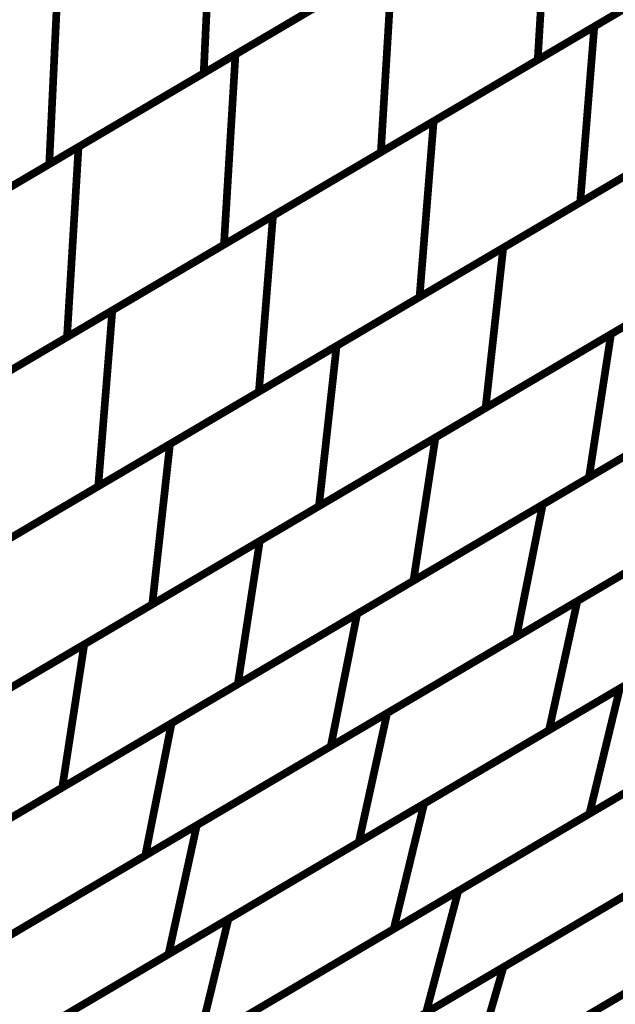
# Model space of a CAD drawing. Extents: x -1.7 to 2.37, y -2.69 to 4.27.
# Drawn here: x 1.95 to 2.01, y -1.74 to -1.65 of the extents above; entities that cross this region are included whole.
import ezdxf

# ---------------------------------------------------------------- set-up
doc = ezdxf.new("R2010")
doc.units = 0
doc.header["$MEASUREMENT"] = 0

msp = doc.modelspace()

# ---------------------------------------------------------------- linework, layer by layer
at = {"color": 0}
for points in [[(2.003157, -1.653311, 0.000693, 0.000693, 0), (2.032094, -1.636276, 0.000693, 0.000693, 0)], [(2.003157, -1.653311, 0.000693, 0.000693, 0), (2.032094, -1.636276, 0.000693, 0.000693, 0)], [(1.96885, -1.639209, 0.000693, 0.000693, 0), (1.96798, -1.657512, 0.000693, 0.000693, 0)], [(1.96798, -1.657512, 0.000693, 0.000693, 0), (1.96885, -1.639209, 0.000693, 0.000693, 0)], [(1.96885, -1.639209, 0.000693, 0.000693, 0), (1.96798, -1.657512, 0.000693, 0.000693, 0)], [(1.96798, -1.657512, 0.000693, 0.000693, 0), (1.96885, -1.639209, 0.000693, 0.000693, 0)], [(1.970843, -1.655827, 0.000693, 0.000693, 0), (1.999098, -1.639189, 0.000693, 0.000693, 0)], [(1.970843, -1.655827, 0.000693, 0.000693, 0), (1.999098, -1.639189, 0.000693, 0.000693, 0)], [(1.999098, -1.639189, 0.000693, 0.000693, 0), (1.998063, -1.656311, 0.000693, 0.000693, 0)], [(1.998063, -1.656311, 0.000693, 0.000693, 0), (1.999098, -1.639189, 0.000693, 0.000693, 0)], [(1.999098, -1.639189, 0.000693, 0.000693, 0), (1.998063, -1.656311, 0.000693, 0.000693, 0)], [(1.998063, -1.656311, 0.000693, 0.000693, 0), (1.999098, -1.639189, 0.000693, 0.000693, 0)], [(2.026323, -1.639673, 0.000693, 0.000693, 0), (1.998063, -1.656311, 0.000693, 0.000693, 0)], [(2.026323, -1.639673, 0.000693, 0.000693, 0), (1.998063, -1.656311, 0.000693, 0.000693, 0)], [(1.995799, -1.64113, 0.000693, 0.000693, 0), (1.96798, -1.657512, 0.000693, 0.000693, 0)], [(1.995799, -1.64113, 0.000693, 0.000693, 0), (1.96798, -1.657512, 0.000693, 0.000693, 0)], [(1.988689, -1.661831, 0.000693, 0.000693, 0), (2.01763, -1.644795, 0.000693, 0.000693, 0)], [(1.988689, -1.661831, 0.000693, 0.000693, 0), (2.01763, -1.644795, 0.000693, 0.000693, 0)], [(1.954941, -1.647394, 0.000693, 0.000693, 0), (1.954071, -1.665697, 0.000693, 0.000693, 0)], [(1.954071, -1.665697, 0.000693, 0.000693, 0), (1.954941, -1.647394, 0.000693, 0.000693, 0)], [(1.954941, -1.647394, 0.000693, 0.000693, 0), (1.954071, -1.665697, 0.000693, 0.000693, 0)], [(1.954071, -1.665697, 0.000693, 0.000693, 0), (1.954941, -1.647394, 0.000693, 0.000693, 0)], [(1.956709, -1.664146, 0.000693, 0.000693, 0), (1.984972, -1.647508, 0.000693, 0.000693, 0)], [(1.956709, -1.664146, 0.000693, 0.000693, 0), (1.984972, -1.647508, 0.000693, 0.000693, 0)], [(1.984972, -1.647508, 0.000693, 0.000693, 0), (1.983937, -1.66463, 0.000693, 0.000693, 0)], [(1.983937, -1.66463, 0.000693, 0.000693, 0), (1.984972, -1.647508, 0.000693, 0.000693, 0)], [(1.984972, -1.647508, 0.000693, 0.000693, 0), (1.983937, -1.66463, 0.000693, 0.000693, 0)], [(1.983937, -1.66463, 0.000693, 0.000693, 0), (1.984972, -1.647508, 0.000693, 0.000693, 0)], [(2.012197, -1.647992, 0.000693, 0.000693, 0), (1.983937, -1.66463, 0.000693, 0.000693, 0)], [(2.012197, -1.647992, 0.000693, 0.000693, 0), (1.983937, -1.66463, 0.000693, 0.000693, 0)], [(1.98189, -1.649323, 0.000693, 0.000693, 0), (1.954071, -1.665697, 0.000693, 0.000693, 0)], [(1.98189, -1.649323, 0.000693, 0.000693, 0), (1.954071, -1.665697, 0.000693, 0.000693, 0)], [(2.030827, -1.65211, 0.000693, 0.000693, 0), (2.00189, -1.669146, 0.000693, 0.000693, 0)], [(2.030827, -1.65211, 0.000693, 0.000693, 0), (2.00189, -1.669146, 0.000693, 0.000693, 0)], [(1.97422, -1.67035, 0.000693, 0.000693, 0), (2.003157, -1.653311, 0.000693, 0.000693, 0)], [(1.97422, -1.67035, 0.000693, 0.000693, 0), (2.003157, -1.653311, 0.000693, 0.000693, 0)], [(2.003157, -1.653311, 0.000693, 0.000693, 0), (2.00189, -1.669146, 0.000693, 0.000693, 0)], [(2.00189, -1.669146, 0.000693, 0.000693, 0), (2.003157, -1.653311, 0.000693, 0.000693, 0)], [(2.003157, -1.653311, 0.000693, 0.000693, 0), (2.00189, -1.669146, 0.000693, 0.000693, 0)], [(2.00189, -1.669146, 0.000693, 0.000693, 0), (2.003157, -1.653311, 0.000693, 0.000693, 0)], [(1.942583, -1.672461, 0.000693, 0.000693, 0), (1.970843, -1.655827, 0.000693, 0.000693, 0)], [(1.942583, -1.672461, 0.000693, 0.000693, 0), (1.970843, -1.655827, 0.000693, 0.000693, 0)], [(1.970843, -1.655827, 0.000693, 0.000693, 0), (1.969807, -1.672949, 0.000693, 0.000693, 0)], [(1.969807, -1.672949, 0.000693, 0.000693, 0), (1.970843, -1.655827, 0.000693, 0.000693, 0)], [(1.970843, -1.655827, 0.000693, 0.000693, 0), (1.969807, -1.672949, 0.000693, 0.000693, 0)], [(1.969807, -1.672949, 0.000693, 0.000693, 0), (1.970843, -1.655827, 0.000693, 0.000693, 0)], [(1.994957, -1.673228, 0.000693, 0.000693, 0), (2.024972, -1.655559, 0.000693, 0.000693, 0)], [(1.994957, -1.673228, 0.000693, 0.000693, 0), (2.024972, -1.655559, 0.000693, 0.000693, 0)], [(1.998063, -1.656311, 0.000693, 0.000693, 0), (1.969807, -1.672949, 0.000693, 0.000693, 0)], [(1.998063, -1.656311, 0.000693, 0.000693, 0), (1.969807, -1.672949, 0.000693, 0.000693, 0)], [(1.96798, -1.657512, 0.000693, 0.000693, 0), (1.940161, -1.67389, 0.000693, 0.000693, 0)], [(1.96798, -1.657512, 0.000693, 0.000693, 0), (1.940161, -1.67389, 0.000693, 0.000693, 0)], [(2.016362, -1.66063, 0.000693, 0.000693, 0), (1.987421, -1.677665, 0.000693, 0.000693, 0)], [(2.016362, -1.66063, 0.000693, 0.000693, 0), (1.987421, -1.677665, 0.000693, 0.000693, 0)], [(1.959752, -1.678866, 0.000693, 0.000693, 0), (1.988689, -1.661831, 0.000693, 0.000693, 0)], [(1.959752, -1.678866, 0.000693, 0.000693, 0), (1.988689, -1.661831, 0.000693, 0.000693, 0)], [(1.988689, -1.661831, 0.000693, 0.000693, 0), (1.987421, -1.677665, 0.000693, 0.000693, 0)], [(1.987421, -1.677665, 0.000693, 0.000693, 0), (1.988689, -1.661831, 0.000693, 0.000693, 0)], [(1.988689, -1.661831, 0.000693, 0.000693, 0), (1.987421, -1.677665, 0.000693, 0.000693, 0)], [(1.987421, -1.677665, 0.000693, 0.000693, 0), (1.988689, -1.661831, 0.000693, 0.000693, 0)], [(2.004661, -1.681004, 0.000693, 0.000693, 0), (2.036291, -1.662382, 0.000693, 0.000693, 0)], [(2.004661, -1.681004, 0.000693, 0.000693, 0), (2.036291, -1.662382, 0.000693, 0.000693, 0)], [(1.928453, -1.680783, 0.000693, 0.000693, 0), (1.956709, -1.664146, 0.000693, 0.000693, 0)], [(1.928453, -1.680783, 0.000693, 0.000693, 0), (1.956709, -1.664146, 0.000693, 0.000693, 0)], [(1.956709, -1.664146, 0.000693, 0.000693, 0), (1.955673, -1.681268, 0.000693, 0.000693, 0)], [(1.955673, -1.681268, 0.000693, 0.000693, 0), (1.956709, -1.664146, 0.000693, 0.000693, 0)], [(1.956709, -1.664146, 0.000693, 0.000693, 0), (1.955673, -1.681268, 0.000693, 0.000693, 0)], [(1.955673, -1.681268, 0.000693, 0.000693, 0), (1.956709, -1.664146, 0.000693, 0.000693, 0)], [(1.983937, -1.66463, 0.000693, 0.000693, 0), (1.955673, -1.681268, 0.000693, 0.000693, 0)], [(1.983937, -1.66463, 0.000693, 0.000693, 0), (1.955673, -1.681268, 0.000693, 0.000693, 0)], [(1.979949, -1.682063, 0.000693, 0.000693, 0), (2.009965, -1.664394, 0.000693, 0.000693, 0)], [(1.979949, -1.682063, 0.000693, 0.000693, 0), (2.009965, -1.664394, 0.000693, 0.000693, 0)], [(1.954071, -1.665697, 0.000693, 0.000693, 0), (1.926252, -1.682075, 0.000693, 0.000693, 0)], [(1.954071, -1.665697, 0.000693, 0.000693, 0), (1.926252, -1.682075, 0.000693, 0.000693, 0)], [(2.00189, -1.669146, 0.000693, 0.000693, 0), (1.972953, -1.686185, 0.000693, 0.000693, 0)], [(2.00189, -1.669146, 0.000693, 0.000693, 0), (1.972953, -1.686185, 0.000693, 0.000693, 0)], [(2.023382, -1.669984, 0.000693, 0.000693, 0), (1.993366, -1.687654, 0.000693, 0.000693, 0)], [(2.023382, -1.669984, 0.000693, 0.000693, 0), (1.993366, -1.687654, 0.000693, 0.000693, 0)], [(1.945283, -1.687386, 0.000693, 0.000693, 0), (1.97422, -1.67035, 0.000693, 0.000693, 0)], [(1.945283, -1.687386, 0.000693, 0.000693, 0), (1.97422, -1.67035, 0.000693, 0.000693, 0)], [(1.97422, -1.67035, 0.000693, 0.000693, 0), (1.972953, -1.686185, 0.000693, 0.000693, 0)], [(1.972953, -1.686185, 0.000693, 0.000693, 0), (1.97422, -1.67035, 0.000693, 0.000693, 0)], [(1.97422, -1.67035, 0.000693, 0.000693, 0), (1.972953, -1.686185, 0.000693, 0.000693, 0)], [(1.972953, -1.686185, 0.000693, 0.000693, 0), (1.97422, -1.67035, 0.000693, 0.000693, 0)], [(1.98885, -1.690315, 0.000693, 0.000693, 0), (2.02048, -1.671693, 0.000693, 0.000693, 0)], [(1.98885, -1.690315, 0.000693, 0.000693, 0), (2.02048, -1.671693, 0.000693, 0.000693, 0)], [(1.969807, -1.672949, 0.000693, 0.000693, 0), (1.941547, -1.689583, 0.000693, 0.000693, 0)], [(1.969807, -1.672949, 0.000693, 0.000693, 0), (1.941547, -1.689583, 0.000693, 0.000693, 0)], [(1.964941, -1.690898, 0.000693, 0.000693, 0), (1.994957, -1.673228, 0.000693, 0.000693, 0)], [(1.964941, -1.690898, 0.000693, 0.000693, 0), (1.994957, -1.673228, 0.000693, 0.000693, 0)], [(1.994957, -1.673228, 0.000693, 0.000693, 0), (1.993366, -1.687654, 0.000693, 0.000693, 0)], [(1.993366, -1.687654, 0.000693, 0.000693, 0), (1.994957, -1.673228, 0.000693, 0.000693, 0)], [(1.994957, -1.673228, 0.000693, 0.000693, 0), (1.993366, -1.687654, 0.000693, 0.000693, 0)], [(1.993366, -1.687654, 0.000693, 0.000693, 0), (1.994957, -1.673228, 0.000693, 0.000693, 0)], [(2.034311, -1.675272, 0.000693, 0.000693, 0), (2.002681, -1.693894, 0.000693, 0.000693, 0)], [(2.034311, -1.675272, 0.000693, 0.000693, 0), (2.002681, -1.693894, 0.000693, 0.000693, 0)], [(1.998512, -1.69635, 0.000693, 0.000693, 0), (2.031933, -1.676673, 0.000693, 0.000693, 0)], [(1.998512, -1.69635, 0.000693, 0.000693, 0), (2.031933, -1.676673, 0.000693, 0.000693, 0)], [(1.987421, -1.677665, 0.000693, 0.000693, 0), (1.958484, -1.694701, 0.000693, 0.000693, 0)], [(1.987421, -1.677665, 0.000693, 0.000693, 0), (1.958484, -1.694701, 0.000693, 0.000693, 0)], [(1.930815, -1.695902, 0.000693, 0.000693, 0), (1.959752, -1.678866, 0.000693, 0.000693, 0)], [(1.930815, -1.695902, 0.000693, 0.000693, 0), (1.959752, -1.678866, 0.000693, 0.000693, 0)], [(1.959752, -1.678866, 0.000693, 0.000693, 0), (1.958484, -1.694701, 0.000693, 0.000693, 0)], [(1.958484, -1.694701, 0.000693, 0.000693, 0), (1.959752, -1.678866, 0.000693, 0.000693, 0)], [(1.959752, -1.678866, 0.000693, 0.000693, 0), (1.958484, -1.694701, 0.000693, 0.000693, 0)], [(1.958484, -1.694701, 0.000693, 0.000693, 0), (1.959752, -1.678866, 0.000693, 0.000693, 0)], [(2.008374, -1.678819, 0.000693, 0.000693, 0), (1.978362, -1.696488, 0.000693, 0.000693, 0)], [(2.008374, -1.678819, 0.000693, 0.000693, 0), (1.978362, -1.696488, 0.000693, 0.000693, 0)], [(1.955673, -1.681268, 0.000693, 0.000693, 0), (1.927417, -1.697906, 0.000693, 0.000693, 0)], [(1.955673, -1.681268, 0.000693, 0.000693, 0), (1.927417, -1.697906, 0.000693, 0.000693, 0)], [(1.973035, -1.699622, 0.000693, 0.000693, 0), (2.004661, -1.681004, 0.000693, 0.000693, 0)], [(1.973035, -1.699622, 0.000693, 0.000693, 0), (2.004661, -1.681004, 0.000693, 0.000693, 0)], [(2.004661, -1.681004, 0.000693, 0.000693, 0), (2.002681, -1.693894, 0.000693, 0.000693, 0)], [(2.002681, -1.693894, 0.000693, 0.000693, 0), (2.004661, -1.681004, 0.000693, 0.000693, 0)], [(2.004661, -1.681004, 0.000693, 0.000693, 0), (2.002681, -1.693894, 0.000693, 0.000693, 0)], [(2.002681, -1.693894, 0.000693, 0.000693, 0), (2.004661, -1.681004, 0.000693, 0.000693, 0)], [(1.949937, -1.699732, 0.000693, 0.000693, 0), (1.979949, -1.682063, 0.000693, 0.000693, 0)], [(1.949937, -1.699732, 0.000693, 0.000693, 0), (1.979949, -1.682063, 0.000693, 0.000693, 0)], [(1.979949, -1.682063, 0.000693, 0.000693, 0), (1.978362, -1.696488, 0.000693, 0.000693, 0)], [(1.978362, -1.696488, 0.000693, 0.000693, 0), (1.979949, -1.682063, 0.000693, 0.000693, 0)], [(1.979949, -1.682063, 0.000693, 0.000693, 0), (1.978362, -1.696488, 0.000693, 0.000693, 0)], [(1.978362, -1.696488, 0.000693, 0.000693, 0), (1.979949, -1.682063, 0.000693, 0.000693, 0)], [(2.0185, -1.684583, 0.000693, 0.000693, 0), (1.98687, -1.703205, 0.000693, 0.000693, 0)], [(2.0185, -1.684583, 0.000693, 0.000693, 0), (1.98687, -1.703205, 0.000693, 0.000693, 0)], [(2.00163, -1.705039, 0.000693, 0.000693, 0), (2.035894, -1.684866, 0.000693, 0.000693, 0)], [(2.00163, -1.705039, 0.000693, 0.000693, 0), (2.035894, -1.684866, 0.000693, 0.000693, 0)], [(1.972953, -1.686185, 0.000693, 0.000693, 0), (1.944016, -1.70322, 0.000693, 0.000693, 0)], [(1.972953, -1.686185, 0.000693, 0.000693, 0), (1.944016, -1.70322, 0.000693, 0.000693, 0)], [(1.981799, -1.706189, 0.000693, 0.000693, 0), (2.01522, -1.686512, 0.000693, 0.000693, 0)], [(1.981799, -1.706189, 0.000693, 0.000693, 0), (2.01522, -1.686512, 0.000693, 0.000693, 0)], [(1.993366, -1.687654, 0.000693, 0.000693, 0), (1.96335, -1.705323, 0.000693, 0.000693, 0)], [(1.993366, -1.687654, 0.000693, 0.000693, 0), (1.96335, -1.705323, 0.000693, 0.000693, 0)], [(2.029559, -1.688594, 0.000693, 0.000693, 0), (1.996138, -1.708272, 0.000693, 0.000693, 0)], [(2.029559, -1.688594, 0.000693, 0.000693, 0), (1.996138, -1.708272, 0.000693, 0.000693, 0)], [(1.957224, -1.708933, 0.000693, 0.000693, 0), (1.98885, -1.690315, 0.000693, 0.000693, 0)], [(1.957224, -1.708933, 0.000693, 0.000693, 0), (1.98885, -1.690315, 0.000693, 0.000693, 0)], [(1.98885, -1.690315, 0.000693, 0.000693, 0), (1.98687, -1.703205, 0.000693, 0.000693, 0)], [(1.98687, -1.703205, 0.000693, 0.000693, 0), (1.98885, -1.690315, 0.000693, 0.000693, 0)], [(1.98885, -1.690315, 0.000693, 0.000693, 0), (1.98687, -1.703205, 0.000693, 0.000693, 0)], [(1.98687, -1.703205, 0.000693, 0.000693, 0), (1.98885, -1.690315, 0.000693, 0.000693, 0)], [(1.934929, -1.708571, 0.000693, 0.000693, 0), (1.964941, -1.690898, 0.000693, 0.000693, 0)], [(1.934929, -1.708571, 0.000693, 0.000693, 0), (1.964941, -1.690898, 0.000693, 0.000693, 0)], [(1.964941, -1.690898, 0.000693, 0.000693, 0), (1.96335, -1.705323, 0.000693, 0.000693, 0)], [(1.96335, -1.705323, 0.000693, 0.000693, 0), (1.964941, -1.690898, 0.000693, 0.000693, 0)], [(1.964941, -1.690898, 0.000693, 0.000693, 0), (1.96335, -1.705323, 0.000693, 0.000693, 0)], [(1.96335, -1.705323, 0.000693, 0.000693, 0), (1.964941, -1.690898, 0.000693, 0.000693, 0)], [(2.002681, -1.693894, 0.000693, 0.000693, 0), (1.971055, -1.712512, 0.000693, 0.000693, 0)], [(2.002681, -1.693894, 0.000693, 0.000693, 0), (1.971055, -1.712512, 0.000693, 0.000693, 0)], [(1.958484, -1.694701, 0.000693, 0.000693, 0), (1.929547, -1.711736, 0.000693, 0.000693, 0)], [(1.958484, -1.694701, 0.000693, 0.000693, 0), (1.929547, -1.711736, 0.000693, 0.000693, 0)], [(1.9845, -1.715122, 0.000693, 0.000693, 0), (2.01876, -1.694953, 0.000693, 0.000693, 0)], [(1.9845, -1.715122, 0.000693, 0.000693, 0), (2.01876, -1.694953, 0.000693, 0.000693, 0)], [(1.978362, -1.696488, 0.000693, 0.000693, 0), (1.948346, -1.714157, 0.000693, 0.000693, 0)], [(1.978362, -1.696488, 0.000693, 0.000693, 0), (1.948346, -1.714157, 0.000693, 0.000693, 0)], [(1.965091, -1.716024, 0.000693, 0.000693, 0), (1.998512, -1.69635, 0.000693, 0.000693, 0)], [(1.965091, -1.716024, 0.000693, 0.000693, 0), (1.998512, -1.69635, 0.000693, 0.000693, 0)], [(1.998512, -1.69635, 0.000693, 0.000693, 0), (1.996138, -1.708272, 0.000693, 0.000693, 0)], [(1.996138, -1.708272, 0.000693, 0.000693, 0), (1.998512, -1.69635, 0.000693, 0.000693, 0)], [(1.998512, -1.69635, 0.000693, 0.000693, 0), (1.996138, -1.708272, 0.000693, 0.000693, 0)], [(1.996138, -1.708272, 0.000693, 0.000693, 0), (1.998512, -1.69635, 0.000693, 0.000693, 0)], [(2.033343, -1.69648, 0.000693, 0.000693, 0), (1.999079, -1.716654, 0.000693, 0.000693, 0)], [(2.033343, -1.69648, 0.000693, 0.000693, 0), (1.999079, -1.716654, 0.000693, 0.000693, 0)], [(2.012846, -1.698433, 0.000693, 0.000693, 0), (1.979425, -1.71811, 0.000693, 0.000693, 0)], [(2.012846, -1.698433, 0.000693, 0.000693, 0), (1.979425, -1.71811, 0.000693, 0.000693, 0)], [(1.941406, -1.718244, 0.000693, 0.000693, 0), (1.973035, -1.699622, 0.000693, 0.000693, 0)], [(1.941406, -1.718244, 0.000693, 0.000693, 0), (1.973035, -1.699622, 0.000693, 0.000693, 0)], [(1.973035, -1.699622, 0.000693, 0.000693, 0), (1.971055, -1.712512, 0.000693, 0.000693, 0)], [(1.971055, -1.712512, 0.000693, 0.000693, 0), (1.973035, -1.699622, 0.000693, 0.000693, 0)], [(1.973035, -1.699622, 0.000693, 0.000693, 0), (1.971055, -1.712512, 0.000693, 0.000693, 0)], [(1.971055, -1.712512, 0.000693, 0.000693, 0), (1.973035, -1.699622, 0.000693, 0.000693, 0)], [(1.987835, -1.723272, 0.000693, 0.000693, 0), (2.023079, -1.702524, 0.000693, 0.000693, 0)], [(1.987835, -1.723272, 0.000693, 0.000693, 0), (2.023079, -1.702524, 0.000693, 0.000693, 0)], [(1.98687, -1.703205, 0.000693, 0.000693, 0), (1.955244, -1.721823, 0.000693, 0.000693, 0)], [(1.98687, -1.703205, 0.000693, 0.000693, 0), (1.955244, -1.721823, 0.000693, 0.000693, 0)], [(2.037961, -1.703433, 0.000693, 0.000693, 0), (2.002717, -1.724181, 0.000693, 0.000693, 0)], [(2.037961, -1.703433, 0.000693, 0.000693, 0), (2.002717, -1.724181, 0.000693, 0.000693, 0)], [(1.96335, -1.705323, 0.000693, 0.000693, 0), (1.933339, -1.722996, 0.000693, 0.000693, 0)], [(1.96335, -1.705323, 0.000693, 0.000693, 0), (1.933339, -1.722996, 0.000693, 0.000693, 0)], [(1.967362, -1.725209, 0.000693, 0.000693, 0), (2.00163, -1.705039, 0.000693, 0.000693, 0)], [(1.967362, -1.725209, 0.000693, 0.000693, 0), (2.00163, -1.705039, 0.000693, 0.000693, 0)], [(2.00163, -1.705039, 0.000693, 0.000693, 0), (1.999079, -1.716654, 0.000693, 0.000693, 0)], [(1.999079, -1.716654, 0.000693, 0.000693, 0), (2.00163, -1.705039, 0.000693, 0.000693, 0)], [(2.00163, -1.705039, 0.000693, 0.000693, 0), (1.999079, -1.716654, 0.000693, 0.000693, 0)], [(1.999079, -1.716654, 0.000693, 0.000693, 0), (2.00163, -1.705039, 0.000693, 0.000693, 0)], [(1.948382, -1.725862, 0.000693, 0.000693, 0), (1.981799, -1.706189, 0.000693, 0.000693, 0)], [(1.948382, -1.725862, 0.000693, 0.000693, 0), (1.981799, -1.706189, 0.000693, 0.000693, 0)], [(1.981799, -1.706189, 0.000693, 0.000693, 0), (1.979425, -1.71811, 0.000693, 0.000693, 0)], [(1.979425, -1.71811, 0.000693, 0.000693, 0), (1.981799, -1.706189, 0.000693, 0.000693, 0)], [(1.981799, -1.706189, 0.000693, 0.000693, 0), (1.979425, -1.71811, 0.000693, 0.000693, 0)], [(1.979425, -1.71811, 0.000693, 0.000693, 0), (1.981799, -1.706189, 0.000693, 0.000693, 0)], [(2.016209, -1.706567, 0.000693, 0.000693, 0), (1.981949, -1.726736, 0.000693, 0.000693, 0)], [(2.016209, -1.706567, 0.000693, 0.000693, 0), (1.981949, -1.726736, 0.000693, 0.000693, 0)], [(1.996138, -1.708272, 0.000693, 0.000693, 0), (1.962717, -1.727945, 0.000693, 0.000693, 0)], [(1.996138, -1.708272, 0.000693, 0.000693, 0), (1.962717, -1.727945, 0.000693, 0.000693, 0)], [(1.925591, -1.727555, 0.000693, 0.000693, 0), (1.957224, -1.708933, 0.000693, 0.000693, 0)], [(1.925591, -1.727555, 0.000693, 0.000693, 0), (1.957224, -1.708933, 0.000693, 0.000693, 0)], [(1.957224, -1.708933, 0.000693, 0.000693, 0), (1.955244, -1.721823, 0.000693, 0.000693, 0)], [(1.955244, -1.721823, 0.000693, 0.000693, 0), (1.957224, -1.708933, 0.000693, 0.000693, 0)], [(1.957224, -1.708933, 0.000693, 0.000693, 0), (1.955244, -1.721823, 0.000693, 0.000693, 0)], [(1.955244, -1.721823, 0.000693, 0.000693, 0), (1.957224, -1.708933, 0.000693, 0.000693, 0)], [(1.990909, -1.73113, 0.000693, 0.000693, 0), (2.027122, -1.709815, 0.000693, 0.000693, 0)], [(1.990909, -1.73113, 0.000693, 0.000693, 0), (2.027122, -1.709815, 0.000693, 0.000693, 0)], [(1.971055, -1.712512, 0.000693, 0.000693, 0), (1.939425, -1.731134, 0.000693, 0.000693, 0)], [(1.971055, -1.712512, 0.000693, 0.000693, 0), (1.939425, -1.731134, 0.000693, 0.000693, 0)], [(1.970209, -1.733646, 0.000693, 0.000693, 0), (2.005457, -1.712898, 0.000693, 0.000693, 0)], [(1.970209, -1.733646, 0.000693, 0.000693, 0), (2.005457, -1.712898, 0.000693, 0.000693, 0)], [(2.005457, -1.712898, 0.000693, 0.000693, 0), (2.002717, -1.724181, 0.000693, 0.000693, 0)], [(2.002717, -1.724181, 0.000693, 0.000693, 0), (2.005457, -1.712898, 0.000693, 0.000693, 0)], [(2.005457, -1.712898, 0.000693, 0.000693, 0), (2.002717, -1.724181, 0.000693, 0.000693, 0)], [(2.002717, -1.724181, 0.000693, 0.000693, 0), (2.005457, -1.712898, 0.000693, 0.000693, 0)], [(2.020339, -1.713807, 0.000693, 0.000693, 0), (1.985094, -1.734555, 0.000693, 0.000693, 0)], [(2.020339, -1.713807, 0.000693, 0.000693, 0), (1.985094, -1.734555, 0.000693, 0.000693, 0)], [(1.950232, -1.735295, 0.000693, 0.000693, 0), (1.9845, -1.715122, 0.000693, 0.000693, 0)], [(1.950232, -1.735295, 0.000693, 0.000693, 0), (1.9845, -1.715122, 0.000693, 0.000693, 0)], [(1.9845, -1.715122, 0.000693, 0.000693, 0), (1.981949, -1.726736, 0.000693, 0.000693, 0)], [(1.981949, -1.726736, 0.000693, 0.000693, 0), (1.9845, -1.715122, 0.000693, 0.000693, 0)], [(1.9845, -1.715122, 0.000693, 0.000693, 0), (1.981949, -1.726736, 0.000693, 0.000693, 0)], [(1.981949, -1.726736, 0.000693, 0.000693, 0), (1.9845, -1.715122, 0.000693, 0.000693, 0)], [(1.931673, -1.735697, 0.000693, 0.000693, 0), (1.965091, -1.716024, 0.000693, 0.000693, 0)], [(1.931673, -1.735697, 0.000693, 0.000693, 0), (1.965091, -1.716024, 0.000693, 0.000693, 0)], [(1.965091, -1.716024, 0.000693, 0.000693, 0), (1.962717, -1.727945, 0.000693, 0.000693, 0)], [(1.962717, -1.727945, 0.000693, 0.000693, 0), (1.965091, -1.716024, 0.000693, 0.000693, 0)], [(1.965091, -1.716024, 0.000693, 0.000693, 0), (1.962717, -1.727945, 0.000693, 0.000693, 0)], [(1.962717, -1.727945, 0.000693, 0.000693, 0), (1.965091, -1.716024, 0.000693, 0.000693, 0)], [(1.994976, -1.737988, 0.000693, 0.000693, 0), (2.032358, -1.71598, 0.000693, 0.000693, 0)], [(1.994976, -1.737988, 0.000693, 0.000693, 0), (2.032358, -1.71598, 0.000693, 0.000693, 0)], [(1.999079, -1.716654, 0.000693, 0.000693, 0), (1.964811, -1.736823, 0.000693, 0.000693, 0)], [(1.999079, -1.716654, 0.000693, 0.000693, 0), (1.964811, -1.736823, 0.000693, 0.000693, 0)], [(1.979425, -1.71811, 0.000693, 0.000693, 0), (1.946008, -1.737783, 0.000693, 0.000693, 0)], [(1.979425, -1.71811, 0.000693, 0.000693, 0), (1.946008, -1.737783, 0.000693, 0.000693, 0)], [(1.972799, -1.741795, 0.000693, 0.000693, 0), (2.009012, -1.720472, 0.000693, 0.000693, 0)], [(1.972799, -1.741795, 0.000693, 0.000693, 0), (2.009012, -1.720472, 0.000693, 0.000693, 0)], [(2.024217, -1.720776, 0.000693, 0.000693, 0), (1.988004, -1.742091, 0.000693, 0.000693, 0)], [(2.024217, -1.720776, 0.000693, 0.000693, 0), (1.988004, -1.742091, 0.000693, 0.000693, 0)], [(1.955244, -1.721823, 0.000693, 0.000693, 0), (1.92361, -1.740445, 0.000693, 0.000693, 0)], [(1.955244, -1.721823, 0.000693, 0.000693, 0), (1.92361, -1.740445, 0.000693, 0.000693, 0)], [(1.998972, -1.744425, 0.000693, 0.000693, 0), (2.037531, -1.721728, 0.000693, 0.000693, 0)], [(1.998972, -1.744425, 0.000693, 0.000693, 0), (2.037531, -1.721728, 0.000693, 0.000693, 0)], [(1.952587, -1.744024, 0.000693, 0.000693, 0), (1.987835, -1.723272, 0.000693, 0.000693, 0)], [(1.952587, -1.744024, 0.000693, 0.000693, 0), (1.987835, -1.723272, 0.000693, 0.000693, 0)], [(1.987835, -1.723272, 0.000693, 0.000693, 0), (1.985094, -1.734555, 0.000693, 0.000693, 0)], [(1.985094, -1.734555, 0.000693, 0.000693, 0), (1.987835, -1.723272, 0.000693, 0.000693, 0)], [(1.987835, -1.723272, 0.000693, 0.000693, 0), (1.985094, -1.734555, 0.000693, 0.000693, 0)], [(1.985094, -1.734555, 0.000693, 0.000693, 0), (1.987835, -1.723272, 0.000693, 0.000693, 0)], [(2.002717, -1.724181, 0.000693, 0.000693, 0), (1.967469, -1.744929, 0.000693, 0.000693, 0)], [(2.002717, -1.724181, 0.000693, 0.000693, 0), (1.967469, -1.744929, 0.000693, 0.000693, 0)], [(1.933098, -1.745382, 0.000693, 0.000693, 0), (1.967362, -1.725209, 0.000693, 0.000693, 0)], [(1.933098, -1.745382, 0.000693, 0.000693, 0), (1.967362, -1.725209, 0.000693, 0.000693, 0)], [(1.967362, -1.725209, 0.000693, 0.000693, 0), (1.964811, -1.736823, 0.000693, 0.000693, 0)], [(1.964811, -1.736823, 0.000693, 0.000693, 0), (1.967362, -1.725209, 0.000693, 0.000693, 0)], [(1.967362, -1.725209, 0.000693, 0.000693, 0), (1.964811, -1.736823, 0.000693, 0.000693, 0)], [(1.964811, -1.736823, 0.000693, 0.000693, 0), (1.967362, -1.725209, 0.000693, 0.000693, 0)], [(1.981949, -1.726736, 0.000693, 0.000693, 0), (1.947681, -1.746909, 0.000693, 0.000693, 0)], [(1.981949, -1.726736, 0.000693, 0.000693, 0), (1.947681, -1.746909, 0.000693, 0.000693, 0)], [(1.976287, -1.748988, 0.000693, 0.000693, 0), (2.013669, -1.72698, 0.000693, 0.000693, 0)], [(1.976287, -1.748988, 0.000693, 0.000693, 0), (2.013669, -1.72698, 0.000693, 0.000693, 0)], [(2.029272, -1.726591, 0.000693, 0.000693, 0), (1.99189, -1.748598, 0.000693, 0.000693, 0)], [(2.029272, -1.726591, 0.000693, 0.000693, 0), (1.99189, -1.748598, 0.000693, 0.000693, 0)], [(1.962717, -1.727945, 0.000693, 0.000693, 0), (1.929299, -1.747618, 0.000693, 0.000693, 0)], [(1.962717, -1.727945, 0.000693, 0.000693, 0), (1.929299, -1.747618, 0.000693, 0.000693, 0)], [(1.954689, -1.752453, 0.000693, 0.000693, 0), (1.990909, -1.73113, 0.000693, 0.000693, 0)], [(1.954689, -1.752453, 0.000693, 0.000693, 0), (1.990909, -1.73113, 0.000693, 0.000693, 0)], [(2.006106, -1.731433, 0.000693, 0.000693, 0), (1.969894, -1.752756, 0.000693, 0.000693, 0)], [(2.006106, -1.731433, 0.000693, 0.000693, 0), (1.969894, -1.752756, 0.000693, 0.000693, 0)], [(1.990909, -1.73113, 0.000693, 0.000693, 0), (1.988004, -1.742091, 0.000693, 0.000693, 0)], [(1.988004, -1.742091, 0.000693, 0.000693, 0), (1.990909, -1.73113, 0.000693, 0.000693, 0)], [(1.990909, -1.73113, 0.000693, 0.000693, 0), (1.988004, -1.742091, 0.000693, 0.000693, 0)], [(1.988004, -1.742091, 0.000693, 0.000693, 0), (1.990909, -1.73113, 0.000693, 0.000693, 0)], [(1.979693, -1.755776, 0.000693, 0.000693, 0), (2.018252, -1.733079, 0.000693, 0.000693, 0)], [(1.979693, -1.755776, 0.000693, 0.000693, 0), (2.018252, -1.733079, 0.000693, 0.000693, 0)], [(1.934965, -1.754398, 0.000693, 0.000693, 0), (1.970209, -1.733646, 0.000693, 0.000693, 0)], [(1.934965, -1.754398, 0.000693, 0.000693, 0), (1.970209, -1.733646, 0.000693, 0.000693, 0)], [(1.970209, -1.733646, 0.000693, 0.000693, 0), (1.967469, -1.744929, 0.000693, 0.000693, 0)], [(1.967469, -1.744929, 0.000693, 0.000693, 0), (1.970209, -1.733646, 0.000693, 0.000693, 0)], [(1.970209, -1.733646, 0.000693, 0.000693, 0), (1.967469, -1.744929, 0.000693, 0.000693, 0)], [(1.967469, -1.744929, 0.000693, 0.000693, 0), (1.970209, -1.733646, 0.000693, 0.000693, 0)], [(1.985094, -1.734555, 0.000693, 0.000693, 0), (1.949846, -1.755307, 0.000693, 0.000693, 0)], [(1.985094, -1.734555, 0.000693, 0.000693, 0), (1.949846, -1.755307, 0.000693, 0.000693, 0)], [(1.964811, -1.736823, 0.000693, 0.000693, 0), (1.930547, -1.756996, 0.000693, 0.000693, 0)], [(1.964811, -1.736823, 0.000693, 0.000693, 0), (1.930547, -1.756996, 0.000693, 0.000693, 0)], [(2.010583, -1.737591, 0.000693, 0.000693, 0), (1.973201, -1.759598, 0.000693, 0.000693, 0)], [(2.010583, -1.737591, 0.000693, 0.000693, 0), (1.973201, -1.759598, 0.000693, 0.000693, 0)], [(1.957598, -1.759992, 0.000693, 0.000693, 0), (1.994976, -1.737988, 0.000693, 0.000693, 0)], [(1.957598, -1.759992, 0.000693, 0.000693, 0), (1.994976, -1.737988, 0.000693, 0.000693, 0)], [(1.994976, -1.737988, 0.000693, 0.000693, 0), (1.99189, -1.748598, 0.000693, 0.000693, 0)], [(1.99189, -1.748598, 0.000693, 0.000693, 0), (1.994976, -1.737988, 0.000693, 0.000693, 0)], [(1.994976, -1.737988, 0.000693, 0.000693, 0), (1.99189, -1.748598, 0.000693, 0.000693, 0)], [(1.99189, -1.748598, 0.000693, 0.000693, 0), (1.994976, -1.737988, 0.000693, 0.000693, 0)]]:
    msp.add_lwpolyline(points, format="xyseb", dxfattribs=at)

doc.saveas('drawing.dxf')
